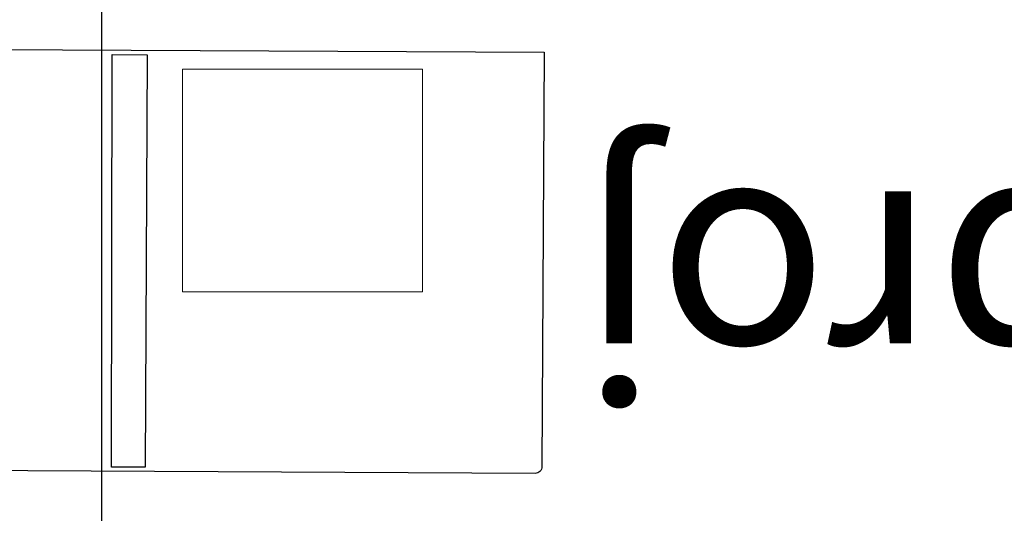
# Model space of a CAD drawing. Units: millimetres. Extents: x -6396 to 4245, y 6114 to 8213.
# Drawn here: x 3803 to 3874, y 7060 to 7096 of the extents above; entities that cross this region are included whole.
import ezdxf

# ---------------------------------------------------------------- set-up
doc = ezdxf.new("R2010")
doc.units = ezdxf.units.MM
doc.layers.add('ismene blocco', color=130, linetype='Continuous')
for name, color, linetype, lineweight in [('phedra light', 30, 'Continuous', 15), ('phedre solo', 72, 'Continuous', 15), ('vuoto 2', 5, 'Continuous', 15)]:
    doc.layers.add(name, color=color, linetype=linetype, lineweight=lineweight)
doc.styles.get("Standard").update_dxf_attribs({"font": 'arial.ttf'})

# ---------------------------------------------------------------- blocks, each defined once
blk = doc.blocks.new('A$C72BC280D')
at = {"layer": 'phedra light'}
for p, q in [((13.762, 35.76), (20.155, 36.819)), ((20.155, 36.819), (16.872, 31.532)), ((35.855, 14.282), (20.155, 36.819)), ((3.518, 29.039), (13.762, 35.76)), ((2.265, 16.117), (26.114, 31.763)), ((34.874, 19.189), (26.114, 31.763)), ((16.872, 31.532), (6.392, 24.657)), ((16.637, 31.378), (31.538, 8.993)), ((0, 23.597), (3.518, 29.039)), ((3.518, 29.039), (3.518, 29.039)), ((6.392, 24.657), (0, 23.597)), ((6.392, 24.657), (20.615, 1.709)), ((0, 23.597), (14.557, 0)), ((10.31, 3.074), (34.874, 19.189)), ((2.265, 16.117), (10.31, 3.074)), ((31.33, 8.739), (35.855, 14.282)), ((20.615, 1.709), (31.33, 8.739)), ((14.557, 0), (20.615, 1.709))]:
    blk.add_line(p, q, dxfattribs=at)
blk = doc.blocks.new('A$C0CAE4266')
at = {"layer": 'phedra light'}
for p, q in [((0, 31.978), (0, 2)), ((30.395, 31.978), (0, 31.978)), ((30.395, 2), (30.395, 31.978)), ((0, 2), (30.395, 2))]:
    blk.add_line(p, q, dxfattribs=at)
at = {"layer": 'phedra light', "rotation": 327.3470121712866}
blk.add_blockref('A$C72BC280D', (-9.956, 9.684), dxfattribs=at)
blk = doc.blocks.new('A$C4735')
at = {"layer": 'ismene blocco'}
for p, q in [((436.335, 600.6), (436.335, 1360.6)), ((433.01, 1003.812), (433.16, 1033.945)), ((433.16, 1033.945), (435.607, 1033.933)), ((435.607, 1033.933), (435.556, 1003.799)), ((435.556, 1003.799), (433.01, 1003.812))]:
    blk.add_line(p, q, dxfattribs=at)
blk.add_lwpolyline([(404.048, 1003.625), (404.2, 1033.898, -0.414214), (404.702, 1034.395), (469.519, 1034.071, -0.414214), (470.017, 1033.569), (469.868, 1003.796, -0.414214), (469.365, 1003.298), (404.048, 1003.625)], format="xyb", dxfattribs=at)
at = {"layer": 'phedre solo'}
for p, q in [((412.917, 1004.878), (412.917, 1021.126)), ((412.917, 1021.126), (430.425, 1021.126)), ((430.425, 1021.126), (430.425, 1004.878)), ((430.425, 1004.878), (412.917, 1004.878))]:
    blk.add_line(p, q, dxfattribs=at)
blk.add_lwpolyline([(430.425, 1021.126), (430.425, 1004.878), (412.917, 1004.878), (412.917, 1021.126)], close=True, dxfattribs=at)
at = {"layer": 'phedra light', "rotation": 269.9999999999999}
blk.add_blockref('A$C0CAE4266', (400.667, 995.4), dxfattribs=at)
at = {"layer": 'ismene blocco', "insert": (305.403, 1028.793), "char_height": 15, "width": 117, "attachment_point": 1}
blk.add_mtext('video proj', dxfattribs=at)

msp = doc.modelspace()

# ---------------------------------------------------------------- block references
at = {"layer": 'vuoto 2', "rotation": 180}
msp.add_blockref('A$C4735', (4244.898, 8097.315), dxfattribs=at)

doc.saveas('drawing.dxf')
